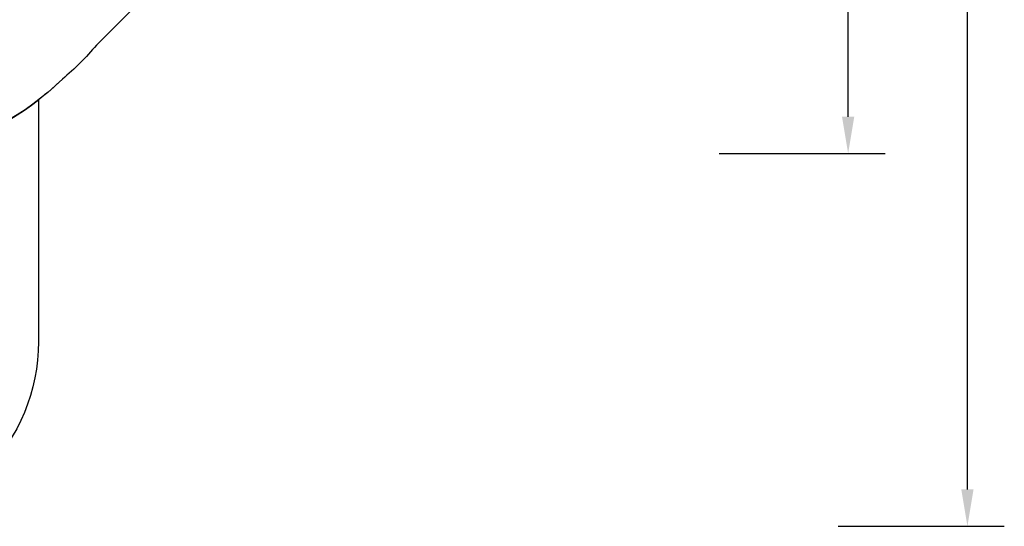
# Model space of a CAD drawing. Units: inches. Extents: x -258 to 1700, y 51 to 1261.
# Drawn here: x 1166 to 1700, y 51 to 326 of the extents above; entities that cross this region are included whole.
import ezdxf

# ---------------------------------------------------------------- set-up
doc = ezdxf.new("R2010")
doc.units = ezdxf.units.IN
doc.header["$MEASUREMENT"] = 0
doc.layers.add('VP-DIM', color=7, linetype='Continuous')
doc.layers.add('VP-HIC', color=6, linetype='Continuous')
doc.layers.add('VP-EQ', color=7, linetype='Continuous', true_color=0x8a3492)
doc.styles.get("Standard").update_dxf_attribs({"font": 'arial.ttf'})
doc.dimstyles.get("Standard").update_dxf_attribs({"dimtxt": 14, "dimasz": 20, "dimexe": 20, "dimexo": 50, "dimgap": 20, "dimtad": 0, "dimdec": 0, "dimzin": 0, "dimdsep": 46, "dimtxsty": 'Standard', "dimcen": -0.09, "dimadec": 0, "dimazin": 0, "dimtfac": 1, "dimtdec": 4, "dimtofl": 0, "dimtmove": 0, "dimatfit": 3, "dimfxl": 70, "dimfxlon": 1, "dimtolj": 1, "dimtzin": 0, "dimarcsym": 0})

# ---------------------------------------------------------------- blocks, each defined once
blk = doc.blocks.new('*D77')
at = {"layer": 'Defpoints', "color": 0}
for p in [(269.12, 855.89), (1075.53, 253.11), (1615.23, 253.11)]:
    blk.add_point(p, dxfattribs=at)
at = {"layer": 'VP-DIM', "color": 0, "lineweight": -2}
for p, q in [((1545.23, 855.89), (1635.23, 855.89)), ((1615.23, 835.89), (1615.23, 590.04)), ((1615.23, 273.11), (1615.23, 518.96)), ((1545.23, 253.11), (1635.23, 253.11))]:
    blk.add_line(p, q, dxfattribs=at)
at = {"layer": 'VP-DIM', "color": 0}
for points in [[(1618.56, 835.89), (1611.9, 835.89), (1615.23, 855.89)], [(1611.9, 273.11), (1618.56, 273.11), (1615.23, 253.11)]]:
    blk.add_solid(points, dxfattribs=at)
at = {"layer": 'VP-DIM', "color": 0, "insert": (1615.23, 554.5), "char_height": 14, "attachment_point": 5, "rotation": 90}
blk.add_mtext('\\A1;605', dxfattribs=at)
blk = doc.blocks.new('*D78')
at = {"layer": 'Defpoints', "color": 0}
for p in [(236.84, 1055.89), (1052.63, 51.11), (1679.88, 51.11)]:
    blk.add_point(p, dxfattribs=at)
at = {"layer": 'VP-DIM', "color": 0, "lineweight": -2}
for p, q in [((1609.88, 1055.89), (1699.88, 1055.89)), ((1679.88, 1035.89), (1679.88, 594.77)), ((1679.88, 71.11), (1679.88, 514.22)), ((1609.88, 51.11), (1699.88, 51.11))]:
    blk.add_line(p, q, dxfattribs=at)
at = {"layer": 'VP-DIM', "color": 0}
for points in [[(1683.22, 1035.89), (1676.55, 1035.89), (1679.88, 1055.89)], [(1676.55, 71.11), (1683.22, 71.11), (1679.88, 51.11)]]:
    blk.add_solid(points, dxfattribs=at)
at = {"layer": 'VP-DIM', "color": 0, "insert": (1679.88, 554.5), "char_height": 14, "attachment_point": 5, "rotation": 90}
blk.add_mtext('\\A1;1005', dxfattribs=at)
blk = doc.blocks.new('3080 2D')
at = {"layer": 'VP-EQ', "color": 0}
blk.add_lwpolyline([(1158.41, 957.89, -0.524782), (1298.68, 754.73), (1282.81, 712.87, -0.169555), (1374.63, 676.16), (1391.49, 676.16, -0.414214), (1541.49, 526.16), (1541.49, 518.34, -0.414214), (1391.49, 368.34), (1374.44, 368.34, -0.180528), (1276.16, 331.66), (1227.62, 331.66), (1207.78, 311.92, -0.043602), (1189.27, 293.5, -0.028742), (1176.28, 282.18), (1176.28, 151.11, -0.414214), (1076.28, 51.11)], format="xyb", dxfattribs=at)

msp = doc.modelspace()

# ---------------------------------------------------------------- linework, layer by layer
at = {"layer": 'VP-HIC', "color": 2}
msp.add_lwpolyline([(1007.78, 486.18), (1007.78, 481.66, 0.414214), (1157.78, 331.66), (1227.62, 331.66), (1207.78, 311.92, -0.043602), (1189.27, 293.5, -0.282542), (1036.19, 258.64), (1012.13, 258.64), (960.17, 258.64, -0.047364), (931.94, 255.96), (922.74, 255.96, -0.068665), (883.73, 243.35, 0.017912), (884.11, 254.09), (884.11, 404.4, 0.264377)], format="xyb", close=True, dxfattribs=at)
at = {"layer": 'VP-HIC', "color": 1}
msp.add_lwpolyline([(1076.28, 51.11), (1028.98, 51.11, -0.414214), (928.98, 151.11), (928.98, 255.96), (931.94, 255.96, 0.047364), (960.17, 258.64), (1012.13, 258.64), (1036.19, 258.64, 0.251755), (1176.28, 282.18), (1176.28, 151.11, -0.414214)], format="xyb", close=True, dxfattribs=at)

# ---------------------------------------------------------------- block references
at = {"layer": 'VP-EQ', "color": 0}
msp.add_blockref('3080 2D', (0, 0), dxfattribs=at)

# ---------------------------------------------------------------- dimensions: what is measured, and where the dimension line sits
at = {"layer": 'VP-DIM', "color": 0}
dim = msp.add_linear_dim(base=(1679.88, 51.11), p1=(236.84, 1055.89), p2=(1052.63, 51.11), angle=90, dimstyle='Standard', dxfattribs=at)
dim.commit()
dim.dimension.update_dxf_attribs({"geometry": '*D78', "text_midpoint": (1679.88, 554.5), "dimtype": 160})
dim = msp.add_linear_dim(base=(1615.23, 253.11), p1=(269.12, 855.89), p2=(1075.53, 253.11), angle=90, text='605', dimstyle='Standard', dxfattribs=at)
dim.commit()
dim.dimension.update_dxf_attribs({"geometry": '*D77', "text_midpoint": (1615.23, 554.5)})

doc.saveas('drawing.dxf')
